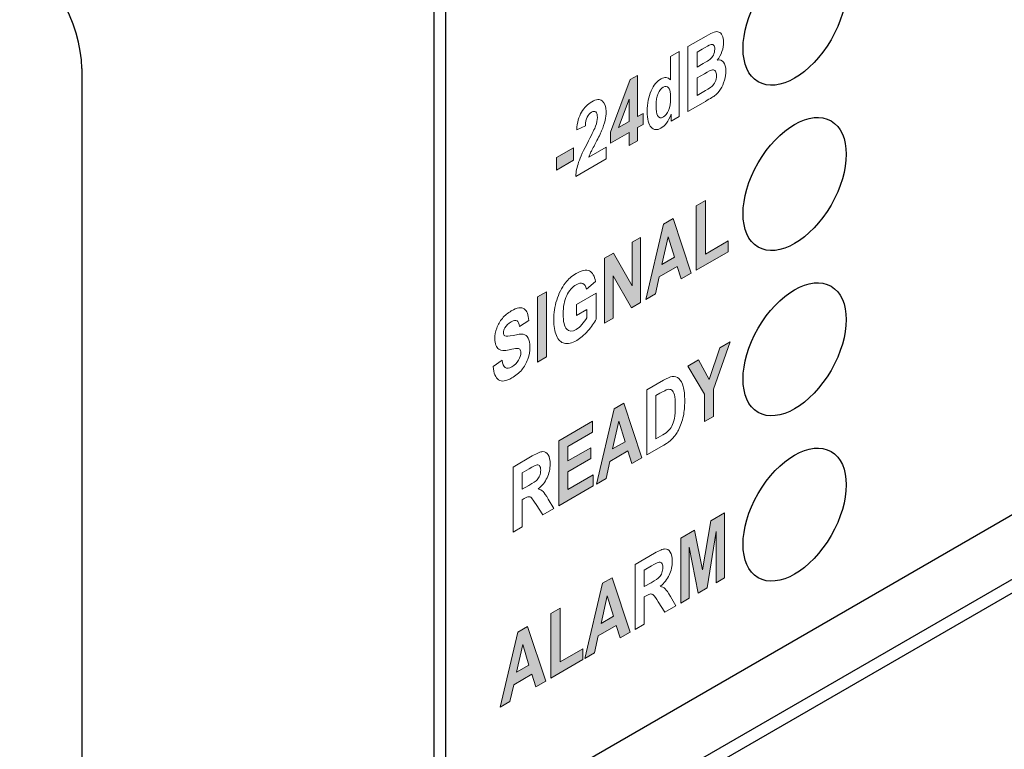
# Model space of a CAD drawing. Units: inches. Extents: x 0 to 116, y 0 to 41.
# Drawn here: x 51 to 52, y 17 to 18 of the extents above; entities that cross this region are included whole.
import ezdxf

# ---------------------------------------------------------------- set-up
doc = ezdxf.new("R2010")
doc.units = ezdxf.units.IN
doc.header["$MEASUREMENT"] = 0
for name, color, linetype in [('Default', 7, 'Continuous'), ('Layer 4', 7, 'Continuous'), ('OBJ', 7, 'Continuous')]:
    doc.layers.add(name, color=color, linetype=linetype)

# ---------------------------------------------------------------- blocks, each defined once
blk = doc.blocks.new('block 207')
at = {"layer": 'Layer 4', "color": 7, "lineweight": 25}
blk.add_open_spline([(392.288, 37.257), (391.791, 37.544), (390.985, 37.078), (390.488, 36.217), (389.991, 35.356), (389.991, 34.426), (390.488, 34.139), (390.985, 33.852), (391.791, 34.317), (392.288, 35.178), (392.785, 36.039), (392.785, 36.97), (392.288, 37.257)], degree=3, knots=[0, 0, 0, 0, 1, 1, 1, 2, 2, 2, 3, 3, 3, 4, 4, 4, 4], dxfattribs=at)
blk = doc.blocks.new('block 208')
at = {"layer": 'Layer 4', "color": 7, "lineweight": 25}
blk.add_open_spline([(392.288, 33.174), (391.791, 33.461), (390.985, 32.996), (390.488, 32.135), (389.991, 31.274), (389.991, 30.343), (390.488, 30.056), (390.985, 29.769), (391.791, 30.235), (392.288, 31.095), (392.785, 31.956), (392.785, 32.887), (392.288, 33.174)], degree=3, knots=[0, 0, 0, 0, 1, 1, 1, 2, 2, 2, 3, 3, 3, 4, 4, 4, 4], dxfattribs=at)
blk = doc.blocks.new('block 209')
at = {"layer": 'Layer 4', "color": 7, "lineweight": 25}
blk.add_open_spline([(392.288, 29.091), (391.791, 29.378), (390.985, 28.913), (390.488, 28.052), (389.991, 27.191), (389.991, 26.261), (390.488, 25.974), (390.985, 25.687), (391.791, 26.152), (392.288, 27.013), (392.785, 27.874), (392.785, 28.804), (392.288, 29.091)], degree=3, knots=[0, 0, 0, 0, 1, 1, 1, 2, 2, 2, 3, 3, 3, 4, 4, 4, 4], dxfattribs=at)
blk = doc.blocks.new('block 210')
at = {"layer": 'Layer 4', "color": 7, "lineweight": 25}
blk.add_open_spline([(392.288, 25.009), (391.791, 25.296), (390.985, 24.831), (390.488, 23.97), (389.991, 23.109), (389.991, 22.179), (390.488, 21.892), (390.985, 21.605), (391.791, 22.07), (392.288, 22.931), (392.785, 23.791), (392.785, 24.722), (392.288, 25.009)], degree=3, knots=[0, 0, 0, 0, 1, 1, 1, 2, 2, 2, 3, 3, 3, 4, 4, 4, 4], dxfattribs=at)
blk = doc.blocks.new('block 5842')
at = {"layer": 'Default', "color": 7, "lineweight": 25}
blk.add_lwpolyline([(382.777, 13.785), (452.209, 53.872)], dxfattribs=at)
blk = doc.blocks.new('block 5848')
at = {"layer": 'Default', "color": 7, "lineweight": 25}
blk.add_lwpolyline([(382.484, 8.689), (382.484, 39.329)], dxfattribs=at)
blk = doc.blocks.new('block 5872')
at = {"layer": 'Default', "color": 7, "lineweight": 25}
blk.add_lwpolyline([(408.564, 30.258), (383.037, 15.52)], dxfattribs=at)
blk = doc.blocks.new('block 5935')
at = {"layer": 'Default', "color": 7, "lineweight": 25}
blk.add_lwpolyline([(382.777, 9.097), (382.777, 39.737)], dxfattribs=at)
blk = doc.blocks.new('block 5940')
at = {"layer": 'Default', "color": 7, "lineweight": 25}
blk.add_lwpolyline([(382.777, 13.447), (452.002, 53.414)], dxfattribs=at)
blk = doc.blocks.new('block 5952')
at = {"layer": 'Default', "color": 7, "lineweight": 25}
blk.add_open_spline([(373.787, 34.467), (373.786, 35.594), (373, 36.959), (372.013, 37.547)], degree=3, dxfattribs=at)

msp = doc.modelspace()

# ---------------------------------------------------------------- hatches: boundary and pattern name
at = {"layer": 'OBJ'}
h = msp.add_hatch(color=256, dxfattribs=at)
h.dxf.hatch_style = 2
h.paths.add_polyline_path([(51.59086, 17.75967), (51.59088, 17.77238), (51.57284, 17.76197), (51.57284, 17.77259), (51.59195, 17.82377), (51.59906, 17.82788), (51.59906, 17.78778), (51.60453, 17.79094), (51.60453, 17.78026), (51.59906, 17.7771), (51.59906, 17.76439)])
h.paths.add_polyline_path([(51.59086, 17.78304), (51.59088, 17.80465), (51.58073, 17.7772)])
h = msp.add_hatch(color=256, dxfattribs=at)
h.dxf.hatch_style = 2
h.paths.add_polyline_path([(51.5204, 17.73584), (51.52039, 17.74795), (51.53699, 17.75753), (51.53699, 17.74542)])
h = msp.add_hatch(color=256, dxfattribs=at)
h.dxf.hatch_style = 2
h.paths.add_polyline_path([(51.65625, 17.6384), (51.65625, 17.70112), (51.66515, 17.70626), (51.66515, 17.6542), (51.68728, 17.66698), (51.68728, 17.65632)])
h = msp.add_hatch(color=256, dxfattribs=at)
h.dxf.hatch_style = 2
h.paths.add_polyline_path([(51.65129, 17.63554), (51.6416, 17.62995), (51.63776, 17.64209), (51.62015, 17.63192), (51.6165, 17.61545), (51.60706, 17.61), (51.62423, 17.68315), (51.63364, 17.68859)])
h.paths.add_polyline_path([(51.6349, 17.6511), (51.62883, 17.67106), (51.62287, 17.64415)])
h = msp.add_hatch(color=256, dxfattribs=at)
h.dxf.hatch_style = 2
h.paths.add_polyline_path([(51.56715, 17.58696), (51.56715, 17.6502), (51.57581, 17.65519), (51.59386, 17.62339), (51.59386, 17.66561), (51.60213, 17.67039), (51.60213, 17.60715), (51.5932, 17.602), (51.57541, 17.63296), (51.57541, 17.59173)])
h = msp.add_hatch(color=256, dxfattribs=at)
h.dxf.hatch_style = 2
h.paths.add_polyline_path([(51.50178, 17.54922), (51.50178, 17.61244), (51.51068, 17.6176), (51.51068, 17.55435)])
h = msp.add_hatch(color=256, dxfattribs=at)
h.dxf.hatch_style = 2
h.paths.add_polyline_path([(51.66413, 17.49124), (51.66413, 17.51784), (51.64799, 17.54516), (51.65842, 17.55118), (51.6688, 17.53215), (51.67896, 17.56303), (51.68921, 17.56894), (51.673, 17.52287), (51.673, 17.49635)])
h = msp.add_hatch(color=256, dxfattribs=at)
h.dxf.hatch_style = 2
h.paths.add_polyline_path([(51.60335, 17.45614), (51.59368, 17.45055), (51.58983, 17.4627), (51.5722, 17.45253), (51.56857, 17.43607), (51.55912, 17.43061), (51.5763, 17.50376), (51.58571, 17.5092)])
h.paths.add_polyline_path([(51.58696, 17.47171), (51.58089, 17.49168), (51.57494, 17.46477)])
h = msp.add_hatch(color=256, dxfattribs=at)
h.dxf.hatch_style = 2
h.paths.add_polyline_path([(51.52253, 17.40948), (51.52253, 17.47273), (51.55522, 17.49159), (51.55522, 17.48088), (51.53143, 17.46715), (51.53143, 17.45314), (51.55356, 17.4659), (51.55356, 17.45527), (51.53143, 17.44248), (51.53143, 17.42528), (51.55606, 17.4395), (51.55606, 17.42885)])
h = msp.add_hatch(color=256, dxfattribs=at)
h.dxf.hatch_style = 2
h.paths.add_polyline_path([(51.6411, 17.31481), (51.6411, 17.37805), (51.65442, 17.38575), (51.66242, 17.34723), (51.67033, 17.39493), (51.68369, 17.40265), (51.68368, 17.3394), (51.6754, 17.33463), (51.6754, 17.38439), (51.66666, 17.32957), (51.65808, 17.32463), (51.64936, 17.36936), (51.64937, 17.31958)])
h = msp.add_hatch(color=256, dxfattribs=at)
h.dxf.hatch_style = 2
h.paths.add_polyline_path([(51.59202, 17.28649), (51.58234, 17.2809), (51.57849, 17.29303), (51.56087, 17.28285), (51.55722, 17.2664), (51.54779, 17.26095), (51.56496, 17.3341), (51.57437, 17.33954)])
h.paths.add_polyline_path([(51.57563, 17.30203), (51.56955, 17.322), (51.56361, 17.29509)])
h = msp.add_hatch(color=256, dxfattribs=at)
h.dxf.hatch_style = 2
h.paths.add_polyline_path([(51.51489, 17.24195), (51.51489, 17.30466), (51.52379, 17.3098), (51.52379, 17.25773), (51.54593, 17.27052), (51.54593, 17.25988)])
h = msp.add_hatch(color=256, dxfattribs=at)
h.dxf.hatch_style = 2
h.paths.add_polyline_path([(51.50993, 17.23908), (51.50026, 17.2335), (51.49641, 17.24564), (51.47877, 17.23546), (51.47514, 17.219), (51.4657, 17.21356), (51.48287, 17.28671), (51.49228, 17.29213)])
h.paths.add_polyline_path([(51.49353, 17.25464), (51.48747, 17.27461), (51.48152, 17.2477)])

# ---------------------------------------------------------------- linework, layer by layer
msp.add_line((51.05885, 17.83457), (51.05885, 16.72375))
at = {"layer": 'OBJ', "lineweight": 0}
for points in [[(51.59086, 17.75967), (51.59088, 17.77238), (51.57284, 17.76197), (51.57284, 17.77259), (51.59195, 17.82377), (51.59906, 17.82788), (51.59906, 17.78778), (51.60453, 17.79094), (51.60453, 17.78026), (51.59906, 17.7771), (51.59906, 17.76439), (51.59086, 17.75967)], [(51.59086, 17.78304), (51.59088, 17.80465), (51.58073, 17.7772), (51.59086, 17.78304)], [(51.5204, 17.73584), (51.52039, 17.74795), (51.53699, 17.75753), (51.53699, 17.74542), (51.5204, 17.73584)], [(51.65625, 17.6384), (51.65625, 17.70112), (51.66515, 17.70626), (51.66515, 17.6542), (51.68728, 17.66698), (51.68728, 17.65632), (51.65625, 17.6384)], [(51.65129, 17.63554), (51.6416, 17.62995), (51.63776, 17.64209), (51.62015, 17.63192), (51.6165, 17.61545), (51.60706, 17.61), (51.62423, 17.68315), (51.63364, 17.68859), (51.65129, 17.63554)], [(51.56715, 17.58696), (51.56715, 17.6502), (51.57581, 17.65519), (51.59386, 17.62339), (51.59386, 17.66561), (51.60213, 17.67039), (51.60213, 17.60715), (51.5932, 17.602), (51.57541, 17.63296), (51.57541, 17.59173), (51.56715, 17.58696)], [(51.6349, 17.6511), (51.62883, 17.67106), (51.62287, 17.64415), (51.6349, 17.6511)], [(51.50178, 17.54922), (51.50178, 17.61244), (51.51068, 17.6176), (51.51068, 17.55435), (51.50178, 17.54922)], [(51.66413, 17.49124), (51.66413, 17.51784), (51.64799, 17.54516), (51.65842, 17.55118), (51.6688, 17.53215), (51.67896, 17.56303), (51.68921, 17.56894), (51.673, 17.52287), (51.673, 17.49635), (51.66413, 17.49124)], [(51.60335, 17.45614), (51.59368, 17.45055), (51.58983, 17.4627), (51.5722, 17.45253), (51.56857, 17.43607), (51.55912, 17.43061), (51.5763, 17.50376), (51.58571, 17.5092), (51.60335, 17.45614)], [(51.52253, 17.40948), (51.52253, 17.47273), (51.55522, 17.49159), (51.55522, 17.48088), (51.53143, 17.46715), (51.53143, 17.45314), (51.55356, 17.4659), (51.55356, 17.45527), (51.53143, 17.44248), (51.53143, 17.42528), (51.55606, 17.4395), (51.55606, 17.42885), (51.52253, 17.40948)], [(51.58696, 17.47171), (51.58089, 17.49168), (51.57494, 17.46477), (51.58696, 17.47171)], [(51.6411, 17.31481), (51.6411, 17.37805), (51.65442, 17.38575), (51.66242, 17.34723), (51.67033, 17.39493), (51.68369, 17.40265), (51.68368, 17.3394), (51.6754, 17.33463), (51.6754, 17.38439), (51.66666, 17.32957), (51.65808, 17.32463), (51.64936, 17.36936), (51.64937, 17.31958), (51.6411, 17.31481)], [(51.59202, 17.28649), (51.58234, 17.2809), (51.57849, 17.29303), (51.56087, 17.28285), (51.55722, 17.2664), (51.54779, 17.26095), (51.56496, 17.3341), (51.57437, 17.33954), (51.59202, 17.28649)], [(51.57563, 17.30203), (51.56955, 17.322), (51.56361, 17.29509), (51.57563, 17.30203)], [(51.51489, 17.24195), (51.51489, 17.30466), (51.52379, 17.3098), (51.52379, 17.25773), (51.54593, 17.27052), (51.54593, 17.25988), (51.51489, 17.24195)], [(51.50993, 17.23908), (51.50026, 17.2335), (51.49641, 17.24564), (51.47877, 17.23546), (51.47514, 17.219), (51.4657, 17.21356), (51.48287, 17.28671), (51.49228, 17.29213), (51.50993, 17.23908)], [(51.49353, 17.25464), (51.48747, 17.27461), (51.48152, 17.2477), (51.49353, 17.25464)]]:
    msp.add_lwpolyline(points, dxfattribs=at)
for points, knots in [([(51.64807, 17.85593), (51.64807, 17.85593), (51.66569, 17.86609), (51.66569, 17.86609), (51.66918, 17.86811), (51.67178, 17.8694), (51.67349, 17.86998), (51.67521, 17.87054), (51.67675, 17.87057), (51.67809, 17.87001), (51.67946, 17.86948), (51.68058, 17.86836), (51.68147, 17.86669), (51.68239, 17.86501), (51.68282, 17.8628), (51.68284, 17.86007), (51.68282, 17.85711), (51.68228, 17.85407), (51.68117, 17.85095), (51.68006, 17.84785), (51.67854, 17.84514), (51.67664, 17.84279), (51.67932, 17.84321), (51.68138, 17.84249), (51.68284, 17.84063), (51.68427, 17.83875), (51.68499, 17.83599), (51.68499, 17.83233), (51.68499, 17.82946), (51.68453, 17.82639), (51.6836, 17.82314), (51.68266, 17.81989), (51.68138, 17.81698), (51.67978, 17.81443), (51.67817, 17.81188), (51.67618, 17.80971), (51.67382, 17.80797), (51.67234, 17.80689), (51.66876, 17.80468), (51.66307, 17.80135), (51.66307, 17.80135), (51.64807, 17.79269), (51.64807, 17.79269), (51.64807, 17.79269), (51.64807, 17.85593), (51.64807, 17.85593)], [0, 0, 0, 0, 1, 1, 1, 2, 2, 2, 3, 3, 3, 4, 4, 4, 5, 5, 5, 6, 6, 6, 7, 7, 7, 8, 8, 8, 9, 9, 9, 10, 10, 10, 11, 11, 11, 12, 12, 12, 13, 13, 13, 14, 14, 14, 15, 15, 15, 15]), ([(51.63965, 17.78783), (51.63965, 17.78783), (51.6318, 17.78329), (51.6318, 17.78329), (51.6318, 17.78329), (51.63181, 17.79003), (51.63181, 17.79003), (51.63049, 17.78665), (51.62895, 17.78383), (51.6272, 17.78151), (51.62542, 17.77922), (51.62363, 17.77754), (51.62181, 17.77649), (51.61815, 17.77438), (51.61501, 17.77469), (51.6124, 17.77741), (51.60978, 17.78014), (51.60847, 17.78531), (51.60847, 17.7929), (51.60847, 17.80066), (51.60974, 17.80729), (51.61229, 17.81281), (51.61483, 17.81833), (51.61806, 17.82219), (51.62195, 17.82444), (51.6255, 17.8265), (51.6286, 17.82616), (51.63121, 17.82341), (51.63121, 17.82341), (51.6312, 17.84618), (51.6312, 17.84618), (51.6312, 17.84618), (51.63965, 17.85106), (51.63965, 17.85106), (51.63965, 17.85106), (51.63965, 17.78783), (51.63965, 17.78783)], [0, 0, 0, 0, 1, 1, 1, 2, 2, 2, 3, 3, 3, 4, 4, 4, 5, 5, 5, 6, 6, 6, 7, 7, 7, 8, 8, 8, 9, 9, 9, 10, 10, 10, 11, 11, 11, 12, 12, 12, 12]), ([(51.65697, 17.85053), (51.65697, 17.85053), (51.65697, 17.83591), (51.65697, 17.83591), (51.65697, 17.83591), (51.6628, 17.83928), (51.6628, 17.83928), (51.66627, 17.84128), (51.66843, 17.84261), (51.66927, 17.84324), (51.67079, 17.84436), (51.67198, 17.84581), (51.67285, 17.84758), (51.67373, 17.84931), (51.67417, 17.85121), (51.67417, 17.85327), (51.67417, 17.85523), (51.67379, 17.85658), (51.67304, 17.85737), (51.6723, 17.85816), (51.67117, 17.85826), (51.66969, 17.85767), (51.66881, 17.85729), (51.66627, 17.85591), (51.66208, 17.85349), (51.66208, 17.85349), (51.65697, 17.85053), (51.65697, 17.85053)], [0, 0, 0, 0, 1, 1, 1, 2, 2, 2, 3, 3, 3, 4, 4, 4, 5, 5, 5, 6, 6, 6, 7, 7, 7, 8, 8, 8, 9, 9, 9, 9]), ([(51.65697, 17.82539), (51.65697, 17.82539), (51.65697, 17.80847), (51.65697, 17.80847), (51.65697, 17.80847), (51.66522, 17.81323), (51.66522, 17.81323), (51.66842, 17.81508), (51.67045, 17.8164), (51.67132, 17.81714), (51.67264, 17.81827), (51.67371, 17.81972), (51.67455, 17.82154), (51.67538, 17.82335), (51.6758, 17.82539), (51.6758, 17.82762), (51.6758, 17.82954), (51.67548, 17.83095), (51.67483, 17.8319), (51.6742, 17.83287), (51.67327, 17.83328), (51.67205, 17.83319), (51.67083, 17.83309), (51.66821, 17.83188), (51.66416, 17.82954), (51.66416, 17.82954), (51.65697, 17.82539), (51.65697, 17.82539)], [0, 0, 0, 0, 1, 1, 1, 2, 2, 2, 3, 3, 3, 4, 4, 4, 5, 5, 5, 6, 6, 6, 7, 7, 7, 8, 8, 8, 9, 9, 9, 9]), ([(51.61711, 17.79869), (51.61711, 17.79381), (51.61758, 17.79056), (51.61852, 17.7889), (51.61987, 17.78654), (51.62179, 17.78605), (51.62423, 17.78746), (51.62618, 17.78859), (51.62782, 17.79072), (51.62919, 17.79389), (51.63055, 17.79704), (51.63123, 17.80097), (51.63123, 17.80569), (51.63123, 17.81096), (51.63058, 17.81436), (51.62925, 17.81591), (51.62792, 17.81747), (51.62624, 17.81764), (51.62416, 17.81645), (51.62217, 17.8153), (51.62048, 17.81318), (51.61913, 17.81013), (51.61777, 17.80705), (51.61711, 17.80324), (51.61711, 17.79869)], [0, 0, 0, 0, 1, 1, 1, 2, 2, 2, 3, 3, 3, 4, 4, 4, 5, 5, 5, 6, 6, 6, 7, 7, 7, 8, 8, 8, 8]), ([(51.56859, 17.75806), (51.56859, 17.75806), (51.56859, 17.7468), (51.56859, 17.7468), (51.56859, 17.7468), (51.53898, 17.7297), (51.53898, 17.7297), (51.53931, 17.73415), (51.54026, 17.73874), (51.54187, 17.74347), (51.54347, 17.7482), (51.54665, 17.75507), (51.55137, 17.76412), (51.55518, 17.77141), (51.55751, 17.77619), (51.55837, 17.77851), (51.55953, 17.78169), (51.56012, 17.78449), (51.56012, 17.78694), (51.56012, 17.78965), (51.55961, 17.79142), (51.5586, 17.79229), (51.55758, 17.79316), (51.55619, 17.79308), (51.5544, 17.79205), (51.55264, 17.79103), (51.55124, 17.78946), (51.5502, 17.78734), (51.54916, 17.7852), (51.54854, 17.78232), (51.5484, 17.7787), (51.5484, 17.7787), (51.53997, 17.77504), (51.53997, 17.77504), (51.54047, 17.78201), (51.54203, 17.78771), (51.54469, 17.79214), (51.54734, 17.79657), (51.55065, 17.79993), (51.55461, 17.80222), (51.55896, 17.80473), (51.56238, 17.80503), (51.56487, 17.80309), (51.56737, 17.80116), (51.56861, 17.79771), (51.56861, 17.7927), (51.56861, 17.78985), (51.56824, 17.78692), (51.56753, 17.78395), (51.56683, 17.78095), (51.56569, 17.77762), (51.56416, 17.7739), (51.56314, 17.77146), (51.56129, 17.76769), (51.55862, 17.76266), (51.55595, 17.75761), (51.55426, 17.7543), (51.55354, 17.75274), (51.55283, 17.75117), (51.55226, 17.7497), (51.55181, 17.74836), (51.55181, 17.74836), (51.56859, 17.75806), (51.56859, 17.75806)], [0, 0, 0, 0, 1, 1, 1, 2, 2, 2, 3, 3, 3, 4, 4, 4, 5, 5, 5, 6, 6, 6, 7, 7, 7, 8, 8, 8, 9, 9, 9, 10, 10, 10, 11, 11, 11, 12, 12, 12, 13, 13, 13, 14, 14, 14, 15, 15, 15, 16, 16, 16, 17, 17, 17, 18, 18, 18, 19, 19, 19, 20, 20, 20, 21, 21, 21, 21]), ([(51.53966, 17.59435), (51.53966, 17.59435), (51.53967, 17.605), (51.53967, 17.605), (51.53967, 17.605), (51.55885, 17.61608), (51.55885, 17.61608), (51.55885, 17.61608), (51.55885, 17.59089), (51.55885, 17.59089), (51.55699, 17.58722), (51.5543, 17.58338), (51.55074, 17.57938), (51.54722, 17.57535), (51.54362, 17.5723), (51.54, 17.57021), (51.53539, 17.56755), (51.53136, 17.56661), (51.52793, 17.56741), (51.52451, 17.56821), (51.52195, 17.57068), (51.52021, 17.57485), (51.51849, 17.57902), (51.51762, 17.58412), (51.51762, 17.5902), (51.51762, 17.59679), (51.5186, 17.60319), (51.52051, 17.60943), (51.52245, 17.61566), (51.52527, 17.62122), (51.52896, 17.62607), (51.53179, 17.6298), (51.53531, 17.6329), (51.53952, 17.63532), (51.54499, 17.63848), (51.54926, 17.6393), (51.55234, 17.63778), (51.55543, 17.63626), (51.5574, 17.63286), (51.55828, 17.62757), (51.55828, 17.62757), (51.54944, 17.62009), (51.54944, 17.62009), (51.54882, 17.62283), (51.54766, 17.6246), (51.54594, 17.62541), (51.54423, 17.62624), (51.54209, 17.6259), (51.53952, 17.62441), (51.53563, 17.62215), (51.53254, 17.61861), (51.53023, 17.61374), (51.52794, 17.60888), (51.52679, 17.60296), (51.5268, 17.596), (51.5268, 17.58852), (51.52796, 17.58355), (51.53029, 17.58114), (51.53262, 17.57874), (51.53566, 17.57862), (51.53943, 17.58079), (51.5413, 17.58187), (51.54317, 17.58347), (51.54503, 17.5856), (51.54692, 17.58773), (51.54853, 17.58993), (51.54986, 17.59221), (51.54986, 17.59221), (51.54986, 17.60024), (51.54986, 17.60024), (51.54986, 17.60024), (51.53966, 17.59435), (51.53966, 17.59435)], [0, 0, 0, 0, 1, 1, 1, 2, 2, 2, 3, 3, 3, 4, 4, 4, 5, 5, 5, 6, 6, 6, 7, 7, 7, 8, 8, 8, 9, 9, 9, 10, 10, 10, 11, 11, 11, 12, 12, 12, 13, 13, 13, 14, 14, 14, 15, 15, 15, 16, 16, 16, 17, 17, 17, 18, 18, 18, 19, 19, 19, 20, 20, 20, 21, 21, 21, 22, 22, 22, 23, 23, 23, 24, 24, 24, 24]), ([(51.45873, 17.54494), (51.45873, 17.54494), (51.46738, 17.55114), (51.46738, 17.55114), (51.46791, 17.54729), (51.46896, 17.54482), (51.47056, 17.54379), (51.47214, 17.54277), (51.47429, 17.54301), (51.477, 17.54457), (51.47986, 17.54623), (51.48203, 17.54836), (51.4835, 17.55093), (51.48493, 17.5535), (51.48567, 17.55597), (51.48567, 17.5583), (51.48567, 17.55979), (51.48535, 17.56089), (51.48474, 17.56157), (51.48415, 17.56227), (51.48306, 17.56257), (51.48154, 17.56248), (51.4805, 17.56238), (51.47812, 17.56193), (51.47442, 17.56112), (51.46965, 17.56005), (51.4663, 17.5602), (51.46437, 17.56155), (51.46167, 17.56348), (51.46032, 17.56695), (51.46032, 17.57196), (51.46032, 17.57517), (51.46094, 17.57853), (51.46223, 17.58209), (51.4635, 17.58563), (51.46532, 17.58882), (51.46772, 17.59166), (51.47012, 17.59451), (51.47301, 17.59693), (51.47639, 17.59888), (51.48192, 17.60208), (51.4861, 17.60273), (51.48889, 17.60087), (51.49169, 17.599), (51.49317, 17.59522), (51.4933, 17.58948), (51.4933, 17.58948), (51.4844, 17.5838), (51.4844, 17.5838), (51.48402, 17.58681), (51.48321, 17.58868), (51.48195, 17.58938), (51.48069, 17.59009), (51.47883, 17.58971), (51.47631, 17.58826), (51.47373, 17.58678), (51.47171, 17.58483), (51.47024, 17.58247), (51.46929, 17.58093), (51.46882, 17.57936), (51.46882, 17.57772), (51.46882, 17.57623), (51.46927, 17.57521), (51.47015, 17.57464), (51.47128, 17.57395), (51.474, 17.57411), (51.47833, 17.57514), (51.48265, 17.57618), (51.48586, 17.57651), (51.48794, 17.57615), (51.49001, 17.57577), (51.49163, 17.57457), (51.4928, 17.57253), (51.49397, 17.57049), (51.49456, 17.56747), (51.49456, 17.56347), (51.49456, 17.55984), (51.49386, 17.55605), (51.49245, 17.55207), (51.49106, 17.54811), (51.48907, 17.54461), (51.48651, 17.54159), (51.48394, 17.53856), (51.48074, 17.53596), (51.47692, 17.53375), (51.47134, 17.53052), (51.46706, 17.5299), (51.46407, 17.53188), (51.46109, 17.53384), (51.4593, 17.5382), (51.45873, 17.54494)], [0, 0, 0, 0, 1, 1, 1, 2, 2, 2, 3, 3, 3, 4, 4, 4, 5, 5, 5, 6, 6, 6, 7, 7, 7, 8, 8, 8, 9, 9, 9, 10, 10, 10, 11, 11, 11, 12, 12, 12, 13, 13, 13, 14, 14, 14, 15, 15, 15, 16, 16, 16, 17, 17, 17, 18, 18, 18, 19, 19, 19, 20, 20, 20, 21, 21, 21, 22, 22, 22, 23, 23, 23, 24, 24, 24, 25, 25, 25, 26, 26, 26, 27, 27, 27, 28, 28, 28, 29, 29, 29, 30, 30, 30, 30]), ([(51.60806, 17.5221), (51.60806, 17.5221), (51.62432, 17.5315), (51.62432, 17.5315), (51.62799, 17.53361), (51.63079, 17.53482), (51.63271, 17.53513), (51.6353, 17.53553), (51.63751, 17.53486), (51.63935, 17.53314), (51.6412, 17.5314), (51.64261, 17.52881), (51.64356, 17.52531), (51.64452, 17.52184), (51.64501, 17.51712), (51.64501, 17.51121), (51.64501, 17.506), (51.64456, 17.50126), (51.64365, 17.49696), (51.64255, 17.49173), (51.64098, 17.4871), (51.63893, 17.48308), (51.63738, 17.48002), (51.6353, 17.47714), (51.63268, 17.47442), (51.63071, 17.47239), (51.62808, 17.47042), (51.6248, 17.46852), (51.6248, 17.46852), (51.60806, 17.45885), (51.60806, 17.45885), (51.60806, 17.45885), (51.60806, 17.5221), (51.60806, 17.5221)], [0, 0, 0, 0, 1, 1, 1, 2, 2, 2, 3, 3, 3, 4, 4, 4, 5, 5, 5, 6, 6, 6, 7, 7, 7, 8, 8, 8, 9, 9, 9, 10, 10, 10, 11, 11, 11, 11]), ([(51.61696, 17.51652), (51.61696, 17.51652), (51.61696, 17.47465), (51.61696, 17.47465), (51.61696, 17.47465), (51.62359, 17.47849), (51.62359, 17.47849), (51.62609, 17.47993), (51.62786, 17.48116), (51.62898, 17.48221), (51.63043, 17.48355), (51.63162, 17.48511), (51.63257, 17.4869), (51.63353, 17.48869), (51.63429, 17.49119), (51.6349, 17.49436), (51.63551, 17.49753), (51.6358, 17.50156), (51.63581, 17.50646), (51.6358, 17.51134), (51.63551, 17.51492), (51.6349, 17.5172), (51.63429, 17.51947), (51.63345, 17.52101), (51.63238, 17.52187), (51.6313, 17.52271), (51.62992, 17.52291), (51.62826, 17.52245), (51.62701, 17.52214), (51.62458, 17.52093), (51.62095, 17.51884), (51.62095, 17.51884), (51.61696, 17.51652), (51.61696, 17.51652)], [0, 0, 0, 0, 1, 1, 1, 2, 2, 2, 3, 3, 3, 4, 4, 4, 5, 5, 5, 6, 6, 6, 7, 7, 7, 8, 8, 8, 9, 9, 9, 10, 10, 10, 11, 11, 11, 11]), ([(51.47808, 17.38382), (51.47808, 17.38382), (51.47808, 17.44707), (51.47808, 17.44707), (51.47808, 17.44707), (51.49681, 17.45788), (51.49681, 17.45788), (51.50152, 17.46059), (51.50495, 17.462), (51.5071, 17.46211), (51.50922, 17.4622), (51.51093, 17.46116), (51.51222, 17.459), (51.5135, 17.45684), (51.51415, 17.45389), (51.51415, 17.45014), (51.51413, 17.4454), (51.51317, 17.44092), (51.51122, 17.43672), (51.50927, 17.43249), (51.50636, 17.42886), (51.5025, 17.42584), (51.50444, 17.42532), (51.50601, 17.42448), (51.50727, 17.42326), (51.50852, 17.42207), (51.5102, 17.41963), (51.51233, 17.41594), (51.51233, 17.41594), (51.51772, 17.4067), (51.51772, 17.4067), (51.51772, 17.4067), (51.50708, 17.40056), (51.50708, 17.40056), (51.50708, 17.40056), (51.50064, 17.41061), (51.50064, 17.41061), (51.49836, 17.4142), (51.49679, 17.4164), (51.49595, 17.41719), (51.49511, 17.418), (51.49421, 17.41834), (51.49327, 17.41827), (51.49232, 17.4182), (51.49083, 17.41758), (51.48878, 17.4164), (51.48878, 17.4164), (51.48698, 17.41535), (51.48698, 17.41535), (51.48698, 17.41535), (51.48698, 17.38896), (51.48698, 17.38896), (51.48698, 17.38896), (51.47808, 17.38382), (51.47808, 17.38382)], [0, 0, 0, 0, 1, 1, 1, 2, 2, 2, 3, 3, 3, 4, 4, 4, 5, 5, 5, 6, 6, 6, 7, 7, 7, 8, 8, 8, 9, 9, 9, 10, 10, 10, 11, 11, 11, 12, 12, 12, 13, 13, 13, 14, 14, 14, 15, 15, 15, 16, 16, 16, 17, 17, 17, 18, 18, 18, 18]), ([(51.48698, 17.42546), (51.48698, 17.42546), (51.49359, 17.42926), (51.49359, 17.42926), (51.49785, 17.43173), (51.5005, 17.43352), (51.50156, 17.43465), (51.50263, 17.43578), (51.50346, 17.43715), (51.50406, 17.43876), (51.50467, 17.44038), (51.50498, 17.44213), (51.50498, 17.44404), (51.50498, 17.44616), (51.50456, 17.44765), (51.50379, 17.44849), (51.50297, 17.44934), (51.50187, 17.44952), (51.50042, 17.44903), (51.4997, 17.44876), (51.49755, 17.44759), (51.49392, 17.44551), (51.49392, 17.44551), (51.48698, 17.44149), (51.48698, 17.44149), (51.48698, 17.44149), (51.48698, 17.42546), (51.48698, 17.42546)], [0, 0, 0, 0, 1, 1, 1, 2, 2, 2, 3, 3, 3, 4, 4, 4, 5, 5, 5, 6, 6, 6, 7, 7, 7, 8, 8, 8, 9, 9, 9, 9]), ([(51.59678, 17.28923), (51.59678, 17.28923), (51.59678, 17.35246), (51.59678, 17.35246), (51.59678, 17.35246), (51.61551, 17.36328), (51.61551, 17.36328), (51.62023, 17.366), (51.62365, 17.36739), (51.62579, 17.3675), (51.62792, 17.3676), (51.62963, 17.36655), (51.6309, 17.3644), (51.63219, 17.36223), (51.63284, 17.3593), (51.63284, 17.35555), (51.63284, 17.35081), (51.63186, 17.34633), (51.62992, 17.34211), (51.62797, 17.33789), (51.62506, 17.33429), (51.62119, 17.33123), (51.62312, 17.33073), (51.6247, 17.32989), (51.62596, 17.32868), (51.62721, 17.32748), (51.62889, 17.32502), (51.63102, 17.32133), (51.63102, 17.32133), (51.63641, 17.31211), (51.63641, 17.31211), (51.63641, 17.31211), (51.62576, 17.30597), (51.62576, 17.30597), (51.62576, 17.30597), (51.61933, 17.316), (51.61933, 17.316), (51.61704, 17.3196), (51.61548, 17.32179), (51.61464, 17.32259), (51.6138, 17.32338), (51.61289, 17.32375), (51.61197, 17.32368), (51.61102, 17.32361), (51.60953, 17.323), (51.60748, 17.32181), (51.60748, 17.32181), (51.60567, 17.32078), (51.60567, 17.32078), (51.60567, 17.32078), (51.60567, 17.29437), (51.60567, 17.29437), (51.60567, 17.29437), (51.59678, 17.28923), (51.59678, 17.28923)], [0, 0, 0, 0, 1, 1, 1, 2, 2, 2, 3, 3, 3, 4, 4, 4, 5, 5, 5, 6, 6, 6, 7, 7, 7, 8, 8, 8, 9, 9, 9, 10, 10, 10, 11, 11, 11, 12, 12, 12, 13, 13, 13, 14, 14, 14, 15, 15, 15, 16, 16, 16, 17, 17, 17, 18, 18, 18, 18]), ([(51.60567, 17.33085), (51.60567, 17.33085), (51.61227, 17.33467), (51.61227, 17.33467), (51.61654, 17.33712), (51.6192, 17.33892), (51.62027, 17.34005), (51.62131, 17.34118), (51.62217, 17.34256), (51.62276, 17.34417), (51.62336, 17.34577), (51.62366, 17.34754), (51.62366, 17.34942), (51.62366, 17.35157), (51.62326, 17.35306), (51.62246, 17.35391), (51.62168, 17.35475), (51.62055, 17.35493), (51.61913, 17.35445), (51.61841, 17.35417), (51.61624, 17.353), (51.61263, 17.35091), (51.61263, 17.35091), (51.60567, 17.3469), (51.60567, 17.3469), (51.60567, 17.3469), (51.60567, 17.33085), (51.60567, 17.33085)], [0, 0, 0, 0, 1, 1, 1, 2, 2, 2, 3, 3, 3, 4, 4, 4, 5, 5, 5, 6, 6, 6, 7, 7, 7, 8, 8, 8, 9, 9, 9, 9])]:
    msp.add_open_spline(points, degree=3, knots=knots, dxfattribs=at)

# ---------------------------------------------------------------- block references
at = {"layer": 'OBJ', "xscale": 0.03937, "yscale": 0.03937, "zscale": 0.03937}
for name in ['block 5842', 'block 5940', 'block 5935', 'block 5848', 'block 5952', 'block 207', 'block 208', 'block 5872', 'block 209', 'block 210']:
    msp.add_blockref(name, (36.34287, 16.4776), dxfattribs=at)

doc.saveas('drawing.dxf')
